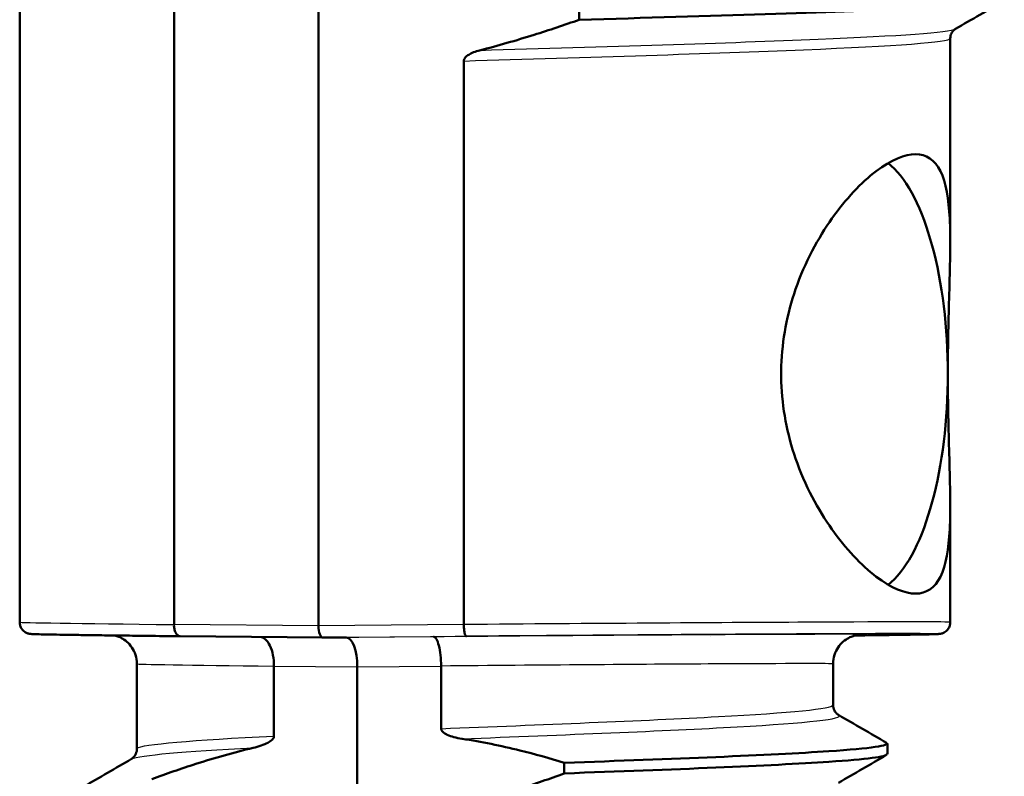
# Paper-space layout 'DS_2' of a CAD drawing. Units: millimetres. Extents: x 0 to 2100, y 0 to 2970.
# Drawn here: x 455 to 472, y 1662 to 1674 of the extents above; entities that cross this region are included whole.
import ezdxf

# ---------------------------------------------------------------- set-up
doc = ezdxf.new("R2010")
doc.units = ezdxf.units.MM
doc.header["$LTSCALE"] = 10
doc.layers.add('Visible Edges(ISO)', color=7, linetype='Continuous', lineweight=50)
doc.layers.add('Visible Tangent Edges(ISO)', color=7, linetype='Continuous', lineweight=25)

psp = doc.layouts.new('DS_2')

# ---------------------------------------------------------------- linework, layer by layer
at = {"layer": 'Visible Edges(ISO)'}
for p, q in [((460.135, 1664.124), (460.135, 1693.424)), ((457.671, 1675.1), (457.671, 1664.147)), ((455.038, 1674.9), (455.038, 1664.186)), ((464.587, 1674.668), (464.587, 1674.468)), ((470.918, 1674.15), (470.918, 1670.661)), ((462.617, 1664.147), (462.617, 1673.763)), ((468.035, 1668.286), (468.035, 1668.561)), ((470.876, 1668.561), (470.876, 1668.286)), ((470.918, 1666.187), (470.918, 1664.186)), ((457.671, 1664.147), (457.671, 1664.147)), ((462.617, 1664.147), (462.617, 1664.147)), ((460.211, 1663.924), (457.777, 1663.947)), ((460.609, 1663.924), (460.211, 1663.924)), ((457.038, 1663.476), (457.038, 1662.025)), ((459.377, 1663.437), (459.377, 1663.439)), ((459.377, 1662.245), (459.377, 1663.437)), ((462.23, 1663.439), (462.23, 1663.437)), ((462.23, 1663.437), (462.23, 1662.37)), ((468.918, 1663.476), (468.918, 1662.775)), ((460.798, 1648.424), (460.798, 1663.424)), ((469.844, 1661.935), (469.844, 1662.115)), ((464.33, 1661.788), (464.33, 1661.607))]:
    psp.add_line(p, q, dxfattribs=at)
for centre, major_axis, start_param, end_param in [((469.455, 1668.424), (0, 3.75), 4.749058, 5.996441), ((469.455, 1668.424), (0, -3.75), 0.286744, 1.534128), ((460.211, 1664.124), (0, 0.2), 1.570885, 3.141605), ((460.609, 1663.424), (0, -0.5), 1.570885, 3.141605)]:
    psp.add_ellipse(centre, major_axis=major_axis, ratio=0.379031, start_param=start_param, end_param=end_param, dxfattribs=at)
for points, knots in [([(464.587, 1674.468), (466.841, 1674.53), (468.913, 1674.592), (470.231, 1674.653), (471.272, 1674.702), (471.833, 1674.751), (471.84, 1674.8)], [47.69517, 47.69517, 47.69517, 47.69517, 48.470695, 48.470695, 48.470695, 49.083435, 49.083435, 49.083435, 49.083435]), ([(464.587, 1674.468), (464.332, 1674.377), (464.075, 1674.291), (463.509, 1674.113), (463.199, 1674.024), (462.887, 1673.945)], [-0.1904609, -0.1904609, -0.1904609, -0.1904609, -0.1036427, -0.1036427, 0, 0, 0, 0]), ([(471.007, 1674.311), (470.999, 1674.306), (470.987, 1674.298), (470.96, 1674.271), (470.947, 1674.254), (470.925, 1674.209), (470.918, 1674.179), (470.918, 1674.15)], [0, 0, 0, 0, 0.01863776, 0.01863776, 0.0319727, 0.0319727, 0.0461709, 0.0461709, 0.0461709, 0.0461709]), ([(462.887, 1673.945), (462.813, 1673.926), (462.748, 1673.901), (462.68, 1673.859), (462.66, 1673.844), (462.636, 1673.817), (462.629, 1673.806), (462.622, 1673.79), (462.62, 1673.785), (462.618, 1673.777), (462.618, 1673.774), (462.617, 1673.77), (462.617, 1673.769), (462.617, 1673.767), (462.617, 1673.766), (462.617, 1673.765), (462.617, 1673.765), (462.617, 1673.764), (462.617, 1673.764), (462.617, 1673.764), (462.617, 1673.764), (462.617, 1673.764), (462.617, 1673.764), (462.617, 1673.763)], [-0.03211543, -0.03211543, -0.03211543, -0.03211543, -0.01436884, -0.01436884, -0.00705428, -0.00705428, -0.00325606, -0.00325606, -0.0015844, -0.0015844, -0.00078573, -0.00078573, -0.00039187, -0.00039187, -0.00019576, -0.00019576, -0.00009785, -0.00009785, -0.00004892, -0.00004892, -0.00002446, -0.00002446, 0, 0, 0, 0]), ([(468.035, 1668.561), (468.049, 1668.999), (468.135, 1669.453), (468.438, 1670.33), (468.666, 1670.746), (469.131, 1671.404), (469.401, 1671.692), (469.908, 1672.077), (470.144, 1672.174), (470.507, 1672.174), (470.655, 1672.077), (470.846, 1671.692), (470.892, 1671.404), (470.925, 1670.746), (470.916, 1670.33), (470.89, 1669.453), (470.878, 1668.999), (470.876, 1668.561)], [1.164032, 1.164032, 1.164032, 1.164032, 1.294293, 1.294293, 1.438238, 1.438238, 1.58188, 1.58188, 1.725522, 1.725522, 1.869165, 1.869165, 2.012807, 2.012807, 2.156752, 2.156752, 2.287013, 2.287013, 2.287013, 2.287013]), ([(470.876, 1668.286), (470.878, 1667.848), (470.89, 1667.395), (470.916, 1666.518), (470.925, 1666.101), (470.892, 1665.444), (470.846, 1665.156), (470.655, 1664.771), (470.507, 1664.674), (470.144, 1664.674), (469.908, 1664.771), (469.401, 1665.156), (469.131, 1665.444), (468.666, 1666.101), (468.438, 1666.518), (468.135, 1667.395), (468.049, 1667.848), (468.035, 1668.286)], [0.013684, 0.013684, 0.013684, 0.013684, 0.143945, 0.143945, 0.28789, 0.28789, 0.431532, 0.431532, 0.575174, 0.575174, 0.718816, 0.718816, 0.862458, 0.862458, 1.006403, 1.006403, 1.136664, 1.136664, 1.136664, 1.136664]), ([(455.038, 1664.186), (455.038, 1664.165), (455.041, 1664.144), (455.054, 1664.105), (455.063, 1664.088), (455.084, 1664.057), (455.096, 1664.045), (455.119, 1664.024), (455.131, 1664.017), (455.15, 1664.006), (455.158, 1664.003), (455.172, 1663.997), (455.177, 1663.996), (455.189, 1663.992), (455.193, 1663.991), (455.205, 1663.989), (455.21, 1663.988), (455.229, 1663.986), (455.234, 1663.986), (455.261, 1663.984), (455.284, 1663.983), (455.35, 1663.981), (455.391, 1663.98), (455.491, 1663.978), (455.549, 1663.977), (455.683, 1663.974), (455.759, 1663.973), (455.926, 1663.97), (456.018, 1663.969), (456.218, 1663.966), (456.326, 1663.965), (456.557, 1663.961), (456.68, 1663.96), (456.941, 1663.957), (457.078, 1663.955), (457.398, 1663.951), (457.583, 1663.949), (457.777, 1663.947)], [0.3887492, 0.3887492, 0.3887492, 0.3887492, 0.3898163, 0.3898163, 0.3909971, 0.3909971, 0.3925346, 0.3925346, 0.3946845, 0.3946845, 0.397269, 0.397269, 0.4003385, 0.4003385, 0.4049756, 0.4049756, 0.4148258, 0.4148258, 0.4540205, 0.4540205, 0.5374629, 0.5374629, 0.6209053, 0.6209053, 0.7043477, 0.7043477, 0.7877901, 0.7877901, 0.8712325, 0.8712325, 0.954675, 0.954675, 1.0381174, 1.0381174, 1.1215598, 1.1215598, 1.2231733, 1.2231733, 1.2231733, 1.2231733]), ([(457.777, 1663.947), (457.777, 1663.947), (457.777, 1663.947), (457.762, 1663.947), (457.748, 1663.953), (457.722, 1663.974), (457.71, 1663.989), (457.691, 1664.026), (457.683, 1664.048), (457.673, 1664.096), (457.67, 1664.121), (457.671, 1664.147)], [-0.00007487, -0.00007487, -0.00007487, -0.00007487, 0, 0, 0.00817129, 0.00817129, 0.01605744, 0.01605744, 0.02382977, 0.02382977, 0.03154517, 0.03154517, 0.03154517, 0.03154517]), ([(462.661, 1663.947), (462.661, 1663.947), (462.661, 1663.947), (462.655, 1663.947), (462.65, 1663.953), (462.639, 1663.974), (462.634, 1663.989), (462.626, 1664.026), (462.623, 1664.048), (462.619, 1664.096), (462.617, 1664.121), (462.617, 1664.147)], [-0.03167383, -0.03167383, -0.03167383, -0.03167383, -0.03152626, -0.03152626, -0.02335987, -0.02335987, -0.01547845, -0.01547845, -0.00771078, -0.00771078, 0, 0, 0, 0]), ([(470.918, 1664.186), (470.918, 1664.165), (470.914, 1664.144), (470.902, 1664.105), (470.892, 1664.088), (470.872, 1664.057), (470.86, 1664.045), (470.836, 1664.024), (470.825, 1664.017), (470.805, 1664.006), (470.798, 1664.003), (470.784, 1663.997), (470.778, 1663.996), (470.767, 1663.992), (470.762, 1663.991), (470.75, 1663.989), (470.746, 1663.988), (470.727, 1663.986), (470.722, 1663.986), (470.695, 1663.984), (470.671, 1663.983), (470.606, 1663.981), (470.564, 1663.98), (470.465, 1663.978), (470.406, 1663.977), (470.272, 1663.974), (470.197, 1663.973), (470.029, 1663.97), (469.937, 1663.969), (469.737, 1663.966), (469.629, 1663.965), (469.443, 1663.962), (469.37, 1663.961), (469.294, 1663.96)], [0.3887492, 0.3887492, 0.3887492, 0.3887492, 0.3898163, 0.3898163, 0.3909971, 0.3909971, 0.3925346, 0.3925346, 0.3946845, 0.3946845, 0.397269, 0.397269, 0.4003385, 0.4003385, 0.4049756, 0.4049756, 0.4148258, 0.4148258, 0.4540205, 0.4540205, 0.5374629, 0.5374629, 0.6209053, 0.6209053, 0.7043477, 0.7043477, 0.7877901, 0.7877901, 0.8712325, 0.8712325, 0.954675, 0.954675, 1.0056469, 1.0056469, 1.0056469, 1.0056469]), ([(457.038, 1663.476), (457.038, 1663.529), (457.029, 1663.582), (456.998, 1663.679), (456.975, 1663.721), (456.923, 1663.799), (456.894, 1663.829), (456.829, 1663.885), (456.8, 1663.903), (456.737, 1663.936), (456.714, 1663.944), (456.682, 1663.955), (456.671, 1663.958), (456.662, 1663.96)], [0.38874918, 0.38874918, 0.38874918, 0.38874918, 0.38980862, 0.38980862, 0.39098192, 0.39098192, 0.39253164, 0.39253164, 0.3949443, 0.3949443, 0.3989215, 0.3989215, 0.4021457, 0.4021457, 0.4021457, 0.4021457]), ([(459.162, 1663.934), (459.185, 1663.928), (459.207, 1663.916), (459.258, 1663.871), (459.285, 1663.834), (459.33, 1663.741), (459.348, 1663.687), (459.372, 1663.567), (459.378, 1663.503), (459.377, 1663.439)], [-0.07258371, -0.07258371, -0.07258371, -0.07258371, -0.0584869, -0.0584869, -0.03885468, -0.03885468, -0.01938505, -0.01938505, 0, 0, 0, 0]), ([(462.098, 1663.938), (462.098, 1663.938), (462.099, 1663.938), (462.116, 1663.937), (462.133, 1663.924), (462.165, 1663.871), (462.179, 1663.834), (462.203, 1663.741), (462.212, 1663.687), (462.225, 1663.567), (462.229, 1663.503), (462.23, 1663.439)], [-0.00032025, -0.00032025, -0.00032025, -0.00032025, 0, 0, 0.02016604, 0.02016604, 0.03980443, 0.03980443, 0.05928019, 0.05928019, 0.07867133, 0.07867133, 0.07867133, 0.07867133]), ([(468.918, 1663.476), (468.918, 1663.529), (468.927, 1663.582), (468.958, 1663.679), (468.98, 1663.721), (469.032, 1663.799), (469.062, 1663.829), (469.126, 1663.885), (469.156, 1663.903), (469.218, 1663.936), (469.241, 1663.944), (469.28, 1663.957), (469.293, 1663.96), (469.314, 1663.965), (469.322, 1663.967), (469.338, 1663.969), (469.344, 1663.97), (469.358, 1663.972), (469.363, 1663.973), (469.373, 1663.974), (469.375, 1663.974), (469.375, 1663.974)], [0.38874918, 0.38874918, 0.38874918, 0.38874918, 0.38980862, 0.38980862, 0.39098192, 0.39098192, 0.39253164, 0.39253164, 0.3949443, 0.3949443, 0.3989215, 0.3989215, 0.40337718, 0.40337718, 0.40817605, 0.40817605, 0.41488886, 0.41488886, 0.42729974, 0.42729974, 0.45224056, 0.45224056, 0.45224056, 0.45224056]), ([(468.918, 1662.775), (468.918, 1662.741), (468.927, 1662.707), (468.952, 1662.658), (468.967, 1662.641), (468.992, 1662.616), (469.003, 1662.609), (469.011, 1662.605), (469.011, 1662.604), (469.012, 1662.604)], [0, 0, 0, 0, 0.01563679, 0.01563679, 0.02960477, 0.02960477, 0.04518607, 0.04518607, 0.04675566, 0.04675566, 0.04675566, 0.04675566]), ([(462.23, 1662.37), (462.23, 1662.365), (462.23, 1662.36), (462.233, 1662.351), (462.234, 1662.346), (462.242, 1662.332), (462.249, 1662.323), (462.278, 1662.294), (462.308, 1662.278), (462.398, 1662.236), (462.489, 1662.212), (462.588, 1662.197)], [-0.05473825, -0.05473825, -0.05473825, -0.05473825, -0.05269081, -0.05269081, -0.05054514, -0.05054514, -0.04561181, -0.04561181, -0.03251755, -0.03251755, 0, 0, 0, 0]), ([(459.021, 1662.042), (459.119, 1662.065), (459.207, 1662.096), (459.296, 1662.143), (459.323, 1662.16), (459.353, 1662.189), (459.361, 1662.199), (459.371, 1662.216), (459.373, 1662.222), (459.376, 1662.23), (459.376, 1662.233), (459.377, 1662.237), (459.377, 1662.239), (459.377, 1662.241), (459.377, 1662.242), (459.377, 1662.243), (459.377, 1662.243), (459.377, 1662.244), (459.377, 1662.244), (459.377, 1662.245)], [-0.03978694, -0.03978694, -0.03978694, -0.03978694, -0.01651478, -0.01651478, -0.0075637, -0.0075637, -0.00358267, -0.00358267, -0.00171374, -0.00171374, -0.00084489, -0.00084489, -0.00042059, -0.00042059, -0.00020999, -0.00020999, -0.00010493, -0.00010493, 0, 0, 0, 0]), ([(462.588, 1662.197), (462.92, 1662.146), (463.248, 1662.079), (463.828, 1661.935), (464.08, 1661.865), (464.33, 1661.788)], [-0.1920259, -0.1920259, -0.1920259, -0.1920259, -0.0840256, -0.0840256, 0, 0, 0, 0]), ([(464.33, 1661.788), (466.184, 1661.853), (467.863, 1661.919), (468.845, 1661.985), (469.566, 1662.033), (469.904, 1662.082), (469.826, 1662.13)], [52.423241, 52.423241, 52.423241, 52.423241, 53.249787, 53.249787, 53.249787, 53.856015, 53.856015, 53.856015, 53.856015]), ([(456.943, 1661.853), (456.951, 1661.857), (456.961, 1661.864), (456.986, 1661.887), (456.998, 1661.901), (457.023, 1661.944), (457.035, 1661.978), (457.038, 1662.017), (457.038, 1662.021), (457.038, 1662.025)], [0, 0, 0, 0, 0.01675146, 0.01675146, 0.02873921, 0.02873921, 0.0449543, 0.0449543, 0.04675997, 0.04675997, 0.04675997, 0.04675997]), ([(457.292, 1661.507), (457.54, 1661.6), (457.791, 1661.688), (458.365, 1661.872), (458.692, 1661.964), (459.021, 1662.042)], [-0.1951068, -0.1951068, -0.1951068, -0.1951068, -0.109617, -0.109617, 0, 0, 0, 0]), ([(464.33, 1661.607), (466.184, 1661.673), (467.863, 1661.739), (468.845, 1661.805), (469.494, 1661.848), (469.833, 1661.892), (469.837, 1661.935)], [52.423241, 52.423241, 52.423241, 52.423241, 53.249787, 53.249787, 53.249787, 53.795824, 53.795824, 53.795824, 53.795824]), ([(464.33, 1661.607), (464.08, 1661.515), (463.828, 1661.427), (463.249, 1661.243), (462.92, 1661.15), (462.588, 1661.073)], [-0.1951068, -0.1951068, -0.1951068, -0.1951068, -0.109617, -0.109617, 0, 0, 0, 0])]:
    psp.add_open_spline(points, degree=3, knots=knots, dxfattribs=at)
for points in [[(471.834, 1674.789), (471.558, 1674.629), (471.283, 1674.47), (471.007, 1674.311)], [(466.825, 1663.938), (466.825, 1663.938), (466.825, 1663.938), (466.824, 1663.938)], [(469.012, 1662.604), (469.285, 1662.446), (469.558, 1662.288), (469.831, 1662.13)], [(469.831, 1661.921), (469.558, 1661.763), (469.285, 1661.605), (469.012, 1661.447)], [(456.124, 1661.379), (456.397, 1661.537), (456.67, 1661.695), (456.943, 1661.853)]]:
    psp.add_open_spline(points, degree=3, dxfattribs=at)
at = {"layer": 'Visible Tangent Edges(ISO)'}
for p, q in [((460.135, 1664.124), (457.671, 1664.147)), ((462.617, 1664.147), (460.135, 1664.124)), ((460.211, 1663.924), (462.661, 1663.947)), ((462.098, 1663.938), (460.609, 1663.924)), ((459.377, 1663.437), (460.798, 1663.424)), ((460.798, 1663.424), (462.23, 1663.437))]:
    psp.add_line(p, q, dxfattribs=at)
for centre, major_axis, ratio, start_param, end_param in [((462.978, 1664.124), (-7.94, 0.063), 0.003224, 0.000025, 0.838766), ((462.978, 1664.124), (7.94, 0.063), 0.003224, 6.28316, 7.899399), ((462.974, 1663.924), (6.44, 0.052), 0.003308, 6.163098, 7.990323), ((462.979, 1663.924), (7.74, 0.063), 0.003308, 5.666472, 7.895061), ((462.978, 1663.424), (-5.94, 0.052), 0.003586, 0.000031, 0.919598), ((462.978, 1663.424), (5.94, 0.052), 0.003586, 6.283154, 7.980218)]:
    psp.add_ellipse(centre, major_axis=major_axis, ratio=ratio, start_param=start_param, end_param=end_param, dxfattribs=at)
for points, knots in [([(462.887, 1673.945), (465.022, 1674.008), (467.154, 1674.072), (468.664, 1674.135), (470.054, 1674.194), (470.9, 1674.252), (471.006, 1674.311)], [47.501315, 47.501315, 47.501315, 47.501315, 48.298167, 48.298167, 48.298167, 49.032017, 49.032017, 49.032017, 49.032017]), ([(462.617, 1673.763), (464.732, 1673.827), (466.873, 1673.891), (468.415, 1673.955), (469.99, 1674.02), (470.916, 1674.085), (470.918, 1674.15)], [47.467196, 47.467196, 47.467196, 47.467196, 48.266963, 48.266963, 48.266963, 49.083435, 49.083435, 49.083435, 49.083435]), ([(462.23, 1662.37), (463.921, 1662.438), (465.695, 1662.507), (466.96, 1662.576), (468.188, 1662.642), (468.914, 1662.709), (468.917, 1662.775)], [52.09876, 52.09876, 52.09876, 52.09876, 52.959823, 52.959823, 52.959823, 53.795824, 53.795824, 53.795824, 53.795824]), ([(462.588, 1662.197), (464.311, 1662.265), (466.069, 1662.333), (467.282, 1662.401), (468.482, 1662.469), (469.127, 1662.536), (469.012, 1662.604)], [52.160598, 52.160598, 52.160598, 52.160598, 53.016916, 53.016916, 53.016916, 53.864127, 53.864127, 53.864127, 53.864127]), ([(457.038, 1662.025), (457.038, 1662.028), (457.039, 1662.031), (457.043, 1662.035), (457.116, 1662.105), (457.995, 1662.175), (459.377, 1662.245)], [50.6542316, 50.6542316, 50.6542316, 50.6542316, 50.6960137, 50.6960137, 50.6960137, 51.5737972, 51.5737972, 51.5737972, 51.5737972]), ([(456.943, 1661.853), (456.945, 1661.854), (456.948, 1661.856), (456.95, 1661.857), (457.081, 1661.919), (457.84, 1661.98), (459.021, 1662.042)], [50.7225343, 50.7225343, 50.7225343, 50.7225343, 50.7377779, 50.7377779, 50.7377779, 51.5119599, 51.5119599, 51.5119599, 51.5119599])]:
    psp.add_open_spline(points, degree=3, knots=knots, dxfattribs=at)

doc.saveas('drawing.dxf')
